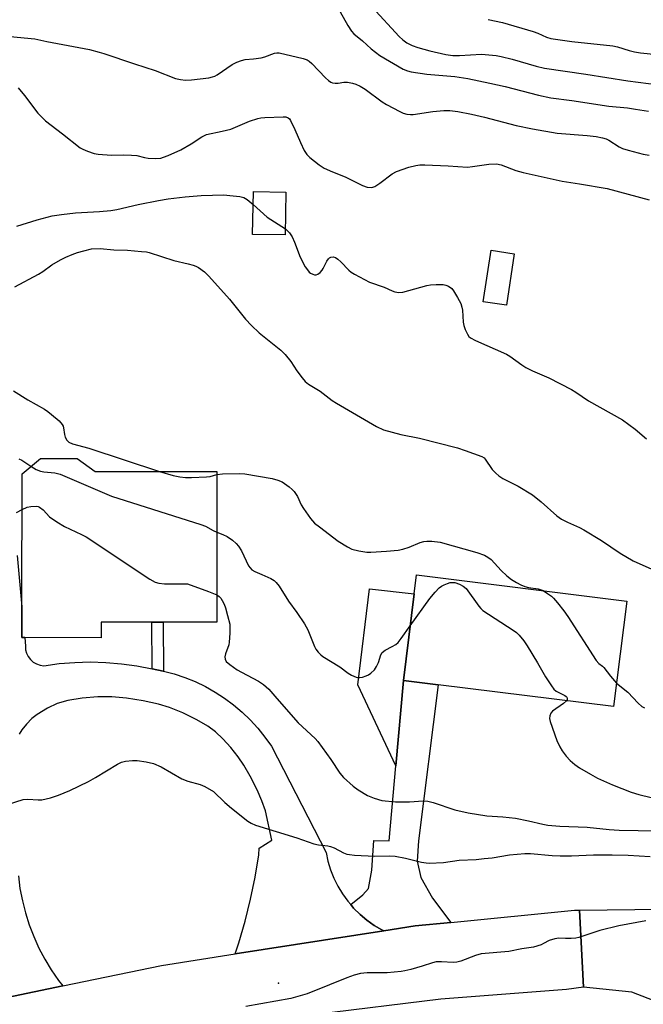
# Model space of a CAD drawing. Units: inches. Extents: x 1321761 to 1327761, y 513447 to 517448.
# Drawn here: x 1322351 to 1322533, y 514002 to 514291 of the extents above; entities that cross this region are included whole.
import ezdxf

# ---------------------------------------------------------------- set-up
doc = ezdxf.new("R2010")
doc.units = ezdxf.units.IN
doc.header["$MEASUREMENT"] = 0
for name, color, linetype in [('BLDG-Footprint', 5, 'Continuous'), ('ELEV-Spot Elevation', 7, 'Continuous'), ('TRANS-Driveway', 251, 'Continuous'), ('TRANS-Non Street Sidewalk', 7, 'Continuous'), ('TRANS-Road', 130, 'Continuous'), ('Undefined', 1, 'Continuous')]:
    doc.layers.add(name, color=color, linetype=linetype)

msp = doc.modelspace()

# ---------------------------------------------------------------- linework, layer by layer
at = {"layer": 'BLDG-Footprint'}
for points, elevation in [([(1322428.89, 514240.06), (1322428.68, 514227.51), (1322419.14, 514227.66), (1322419.35, 514240.22)], 426.29), ([(1322495.71, 514222.01), (1322493.41, 514206.91), (1322486.66, 514207.94), (1322488.97, 514223.04)], 424.9), ([(1322408.67, 514158.17), (1322408.62, 514114.06), (1322392.92, 514114.07), (1322389.63, 514114.08), (1322374.77, 514114.09), (1322374.77, 514109.52), (1322352.4, 514109.55), (1322351.59, 514109.55), (1322351.6, 514118.53), (1322351.64, 514157.57), (1322357.02, 514162.02), (1322367.77, 514162.01), (1322373.06, 514158.21)], 432.79), ([(1322528.65, 514120.25), (1322524.8, 514089.35), (1322473.42, 514095.75), (1322463.28, 514097.01), (1322466.43, 514122.36), (1322467.12, 514127.92)], 431.58)]:
    msp.add_lwpolyline(points, close=True, dxfattribs=dict(at, elevation=elevation))
at = {"layer": 'ELEV-Spot Elevation'}
msp.add_point((1322426.73, 514008.34, 436.25), dxfattribs=at)
at = {"layer": 'TRANS-Driveway'}
for points in [[(1322463.28, 514097.01), (1322461.07, 514072.01), (1322449.95, 514095.67), (1322453.35, 514123.79), (1322466.43, 514122.36)], [(1322477.13, 514026.11), (1322466.68, 514025.08), (1322457.51, 514023.65), (1322456.97, 514023.92), (1322454.71, 514025.26), (1322452.57, 514026.79), (1322450.57, 514028.48), (1322448.7, 514030.33), (1322447.85, 514031.33), (1322451.35, 514034.19), (1322453.06, 514036.07), (1322453.99, 514041.39), (1322454.59, 514050.15), (1322459.12, 514050.01), (1322461.07, 514072.01), (1322463.28, 514097.01), (1322473.42, 514095.75), (1322467.72, 514050.06), (1322467.27, 514044.11), (1322468.38, 514039.27), (1322471.83, 514033.26)]]:
    msp.add_lwpolyline(points, close=True, dxfattribs=at)
at = {"layer": 'TRANS-Non Street Sidewalk'}
msp.add_lwpolyline([(1322393.02, 514099.73), (1322392.96, 514099.74), (1322389.72, 514100.37), (1322389.63, 514114.07), (1322392.92, 514114.07)], close=True, dxfattribs=at)
at = {"layer": 'TRANS-Road'}
for points in [[(1322350.24, 514133.64), (1322351.6, 514118.53), (1322351.59, 514109.55), (1322352.4, 514109.55), (1322352.62, 514107.09), (1322352.69, 514106.01), (1322352.97, 514104.95), (1322353.45, 514103.98), (1322354.11, 514103.11), (1322354.93, 514102.39), (1322355.86, 514101.84), (1322356.89, 514101.48), (1322357.97, 514101.32), (1322362.49, 514101.93), (1322367.04, 514102.3), (1322371.61, 514102.41), (1322376.17, 514102.27), (1322380.72, 514101.89), (1322385.24, 514101.25), (1322389.72, 514100.37), (1322392.96, 514099.74), (1322393.02, 514099.73), (1322396.14, 514098.91), (1322399.27, 514097.88), (1322402.32, 514096.65), (1322405.29, 514095.22), (1322408.17, 514093.61), (1322410.93, 514091.82), (1322413.57, 514089.85), (1322416.08, 514087.72), (1322418.45, 514085.44), (1322420.67, 514083), (1322422.73, 514080.43), (1322424.61, 514077.73), (1322440.61, 514046.59), (1322441.18, 514044.02), (1322441.95, 514041.51), (1322442.93, 514039.07), (1322444.1, 514036.71), (1322445.45, 514034.46), (1322446.99, 514032.33), (1322447.85, 514031.33), (1322448.7, 514030.33), (1322450.57, 514028.48), (1322452.57, 514026.79), (1322454.71, 514025.26), (1322456.97, 514023.92), (1322457.51, 514023.65), (1322414.02, 514016.89), (1322415.1, 514020.18), (1322416.93, 514026.53), (1322418.51, 514032.94), (1322419.85, 514039.4), (1322420.94, 514045.91), (1322421.09, 514047.89), (1322424.74, 514050.19), (1322422.88, 514058.85), (1322421.87, 514061.71), (1322420.42, 514064.99), (1322418.45, 514068.92), (1322416.58, 514072.2), (1322414.88, 514074.64), (1322412.71, 514077.35), (1322410.38, 514079.93), (1322408.24, 514081.99), (1322405.97, 514083.65), (1322402.81, 514085.49), (1322398.73, 514087.48), (1322394.79, 514089.1), (1322391.57, 514090.08), (1322387.1, 514091.04), (1322382.16, 514091.79), (1322377.87, 514092.18), (1322373.86, 514092.17), (1322369.22, 514091.77), (1322365.06, 514091.09), (1322361.94, 514090.23), (1322359.1, 514088.91), (1322356.02, 514087.06), (1322354.53, 514085.83), (1322352.96, 514084.22), (1322351.58, 514082.51), (1322350.79, 514081.25)], [(1322350.55, 514039.74), (1322351.03, 514036.09), (1322351.72, 514032.48), (1322352.63, 514028.91), (1322353.74, 514025.4), (1322355.06, 514021.96), (1322356.58, 514018.61), (1322358.29, 514015.35), (1322360.19, 514012.19), (1322362.28, 514009.16), (1322363.54, 514007.53), (1322340.68, 514002.78)], [(1322545.79, 513999.61), (1322530.13, 514005.72), (1322516.01, 514007.2), (1322514.82, 514029.72), (1322579.67, 514030.51)]]:
    msp.add_lwpolyline(points, dxfattribs=at)
msp.add_lwpolyline([(1322516.01, 514007.2), (1322510.97, 514006.51), (1322474.25, 514003.64), (1322437.68, 513999.2), (1322401.34, 513993.19), (1322363.91, 513985.8), (1322349.63, 513982.38), (1322317.67, 513974.11), (1322317.33, 513974.26), (1322288.89, 513966.2), (1322256.36, 513955.54), (1322248.86, 513979.74), (1322293.71, 513991.86), (1322312.44, 513996.92), (1322320.98, 513998.69), (1322340.68, 514002.78), (1322363.54, 514007.53), (1322392.44, 514013.53), (1322414.02, 514016.89), (1322457.51, 514023.65), (1322466.68, 514025.08), (1322477.13, 514026.11), (1322513.38, 514029.7), (1322514.82, 514029.72)], close=True, dxfattribs=at)
at = {"layer": 'Undefined'}
for points, elevation in [([(1322454.17, 514294.19), (1322462.07, 514285.61), (1322463.1, 514284.64), (1322464.25, 514283.78), (1322465.82, 514282.97), (1322467.47, 514282.38), (1322470.96, 514281.47), (1322475.71, 514280.37), (1322477.78, 514280.09), (1322479.67, 514280.03), (1322486.14, 514280.47), (1322490.47, 514280.04), (1322491.92, 514279.76), (1322495.11, 514278.95), (1322502.13, 514276.91), (1322504.59, 514276.35), (1322516.63, 514274.61), (1322528.98, 514272.67), (1322541.04, 514271.04)], 418), ([(1322444.78, 514292.84), (1322446.99, 514288.8), (1322448.05, 514287.14), (1322448.75, 514286.38), (1322451.27, 514284.37), (1322453.82, 514282), (1322456.34, 514280.06), (1322463.24, 514276.08), (1322464.5, 514275.53), (1322465.56, 514275.24), (1322470.11, 514274.59), (1322478.28, 514273.87), (1322482.12, 514273.28), (1322488.61, 514271.99), (1322493.05, 514271), (1322502.82, 514268.4), (1322506.42, 514267.64), (1322512.56, 514266.89), (1322523.4, 514265.18), (1322528.84, 514264.68), (1322531.19, 514264.37), (1322535.03, 514263.78)], 420), ([(1322488.04, 514290.59), (1322492.29, 514289.76), (1322501.3, 514287.07), (1322502.63, 514286.58), (1322505.13, 514285.46), (1322506.41, 514285.07), (1322512.61, 514284.18), (1322524.56, 514282.93), (1322525.95, 514282.61), (1322529.31, 514281.49), (1322530.93, 514281.11), (1322532.65, 514280.82), (1322541.24, 514279.94)], 416), ([(1322348.17, 514285.59), (1322355.42, 514284.94), (1322358.9, 514284.13), (1322371.36, 514281.78), (1322374.17, 514281.08), (1322375.57, 514280.67), (1322384.55, 514277.58), (1322390.57, 514275.65), (1322396.6, 514273.36), (1322398.02, 514273), (1322399.48, 514272.82), (1322401.19, 514272.92), (1322406.31, 514273.55), (1322407.36, 514273.76), (1322408.06, 514274), (1322408.79, 514274.38), (1322413.16, 514277.38), (1322414.48, 514278.06), (1322415.83, 514278.64), (1322416.9, 514278.89), (1322419.34, 514279.06), (1322421.62, 514279.39), (1322422.72, 514279.68), (1322425.53, 514280.74), (1322426.25, 514280.87), (1322426.85, 514280.85), (1322433.95, 514279.17), (1322435.05, 514278.81), (1322435.71, 514278.41), (1322436.51, 514277.74), (1322440.49, 514273.52), (1322441.33, 514272.71), (1322442, 514272.22), (1322442.5, 514272.01), (1322443.32, 514271.91), (1322444.18, 514271.96), (1322445.84, 514272.23), (1322446.95, 514272.22), (1322448.32, 514272), (1322449.35, 514271.65), (1322450.57, 514271.05), (1322452.03, 514270.15), (1322457.08, 514266.51), (1322458.28, 514265.73), (1322462.23, 514263.62), (1322463.24, 514263.18), (1322464.26, 514262.9), (1322465.31, 514262.77), (1322466.15, 514262.78), (1322471.92, 514263.66), (1322475.09, 514263.94), (1322476.83, 514263.93), (1322479.16, 514263.68), (1322483.19, 514262.88), (1322486.98, 514262.01), (1322496.23, 514259.52), (1322501.01, 514258.54), (1322508.24, 514257.3), (1322517.05, 514256.62), (1322519.65, 514256.3), (1322521.56, 514255.94), (1322522.61, 514255.64), (1322523.38, 514255.3), (1322526.44, 514253.33), (1322527.41, 514252.82), (1322529.11, 514252.28), (1322533.45, 514251.15), (1322535.2, 514250.9)], 422), ([(1322350.51, 514270.62), (1322352.36, 514268.33), (1322356.3, 514263.16), (1322357.48, 514261.88), (1322358.52, 514260.9), (1322363.46, 514257.11), (1322368.63, 514253.01), (1322369.4, 514252.6), (1322370.78, 514252.06), (1322372.74, 514251.39), (1322373.87, 514251.11), (1322377.85, 514250.82), (1322381.32, 514250.95), (1322383.72, 514250.89), (1322385.2, 514250.73), (1322387.44, 514250.14), (1322388.56, 514249.95), (1322390.82, 514249.9), (1322392.21, 514250.03), (1322393.06, 514250.26), (1322394.44, 514250.8), (1322398.08, 514252.44), (1322401.11, 514254.16), (1322404.25, 514256.26), (1322405.64, 514256.89), (1322410.23, 514257.88), (1322412.72, 514258.5), (1322414.1, 514259.03), (1322418.2, 514260.85), (1322420.67, 514261.64), (1322421.51, 514261.79), (1322422.66, 514261.89), (1322428.1, 514262.12), (1322428.84, 514262.08), (1322429.52, 514261.83), (1322429.89, 514261.47), (1322430.21, 514261.02), (1322431.52, 514258.36), (1322433.11, 514254.6), (1322434.22, 514252.21), (1322435.03, 514251.02), (1322435.86, 514250.22), (1322438.59, 514248.03), (1322440.06, 514247.08), (1322442.5, 514245.97), (1322446.24, 514244.47), (1322451.32, 514241.97), (1322452.69, 514241.45), (1322453.81, 514241.37), (1322454.35, 514241.46), (1322454.87, 514241.67), (1322456.32, 514242.63), (1322460.02, 514245.41), (1322461.24, 514246.11), (1322464.89, 514247.39), (1322466.89, 514247.88), (1322468.03, 514248.02), (1322469.5, 514248.02), (1322476.33, 514247.75), (1322482.04, 514247.38), (1322483.48, 514247.51), (1322488.26, 514248.27), (1322490.53, 514248.31), (1322491.88, 514248.03), (1322496.15, 514246.42), (1322498.35, 514245.81), (1322509.76, 514243.26), (1322514.8, 514242.51), (1322522.89, 514241.08), (1322535.25, 514237.77)], 424), ([(1322350.06, 514230.09), (1322356.03, 514231.88), (1322360.45, 514233.06), (1322363.17, 514233.51), (1322367.3, 514233.98), (1322374.27, 514234.32), (1322377.59, 514234.64), (1322379.39, 514234.97), (1322385.63, 514236.4), (1322391.58, 514237.56), (1322394.42, 514238.03), (1322399.38, 514238.63), (1322404.03, 514239.04), (1322410.7, 514239.2), (1322412.47, 514239.09), (1322415.43, 514238.72), (1322416.56, 514238.43), (1322417.57, 514237.85), (1322419.28, 514236.37)], 426), ([(1322419.28, 514236.37), (1322423.43, 514232.69), (1322428.71, 514229.25)], 426), ([(1322428.71, 514229.25), (1322429.94, 514228.08), (1322430.67, 514226.93), (1322431.35, 514225.38), (1322433.02, 514221.02), (1322434.52, 514218.16), (1322435.15, 514217.24), (1322435.69, 514216.64), (1322436.09, 514216.31), (1322436.77, 514215.97), (1322437.24, 514215.85), (1322437.71, 514215.85), (1322438.19, 514216.03), (1322438.86, 514216.53), (1322439.46, 514217.15), (1322439.8, 514217.64), (1322440.86, 514219.82), (1322441.31, 514220.49), (1322441.62, 514220.8), (1322442.01, 514221.01), (1322442.68, 514221.1), (1322443.4, 514220.88), (1322444.1, 514220.42), (1322444.94, 514219.64), (1322447.3, 514217.15), (1322447.96, 514216.61), (1322448.95, 514215.99), (1322453.34, 514213.64), (1322457.67, 514212.19), (1322459.96, 514211.08), (1322460.78, 514210.8), (1322461.94, 514210.61), (1322463.09, 514210.71), (1322470.11, 514212.65), (1322471.2, 514212.87), (1322472.9, 514212.97), (1322474.88, 514212.96), (1322475.69, 514212.83), (1322476.47, 514212.49), (1322477.4, 514211.82), (1322477.96, 514211.17), (1322479.14, 514209.18), (1322480.05, 514207.37), (1322480.4, 514206.31), (1322480.57, 514205.49), (1322480.8, 514201.9), (1322480.97, 514200.93), (1322481.37, 514199.82), (1322482, 514198.48), (1322482.46, 514197.76), (1322482.86, 514197.38), (1322484.36, 514196.56), (1322493.47, 514192.62), (1322494.45, 514192.03), (1322497.91, 514189.44), (1322499.15, 514188.64), (1322501.01, 514187.73), (1322505.87, 514185.62), (1322512.52, 514182.26), (1322513.78, 514181.47), (1322517.41, 514178.94), (1322527.45, 514173.34), (1322531.09, 514170.6), (1322534.39, 514167.75)], 426), ([(1322349.5, 514212.32), (1322356.48, 514216.02), (1322357.67, 514216.78), (1322360.38, 514218.74), (1322362.87, 514220.17), (1322364.44, 514220.94), (1322366.3, 514221.73), (1322367.85, 514222.31), (1322369.67, 514222.88), (1322371.98, 514223.4), (1322374.47, 514223.54), (1322378.47, 514223.15), (1322382.47, 514222.99), (1322386.57, 514222.68), (1322388.03, 514222.51), (1322388.88, 514222.32), (1322396.11, 514219.99), (1322400.29, 514219.08), (1322401.7, 514218.68), (1322402.51, 514218.36), (1322403.24, 514217.96), (1322405.06, 514216.67), (1322406.32, 514215.43), (1322412.4, 514208.67), (1322417.06, 514202.85), (1322418.82, 514200.94), (1322421.02, 514198.8), (1322427.39, 514193.71), (1322428.63, 514192.49), (1322430.27, 514190.47), (1322432.07, 514187.74), (1322433.59, 514185.68), (1322434.5, 514184.6), (1322435.45, 514183.82), (1322438.87, 514181.69), (1322442.46, 514179.03), (1322443.68, 514178.24), (1322455.4, 514171.4), (1322457.45, 514170.37), (1322462.52, 514169.03), (1322467.99, 514168), (1322479.12, 514165.1), (1322481.38, 514164.4), (1322486.22, 514162.58), (1322486.88, 514162.17), (1322487.24, 514161.82), (1322489.27, 514158.77), (1322490.28, 514157.7), (1322491.17, 514156.92), (1322492.41, 514156.15), (1322496.88, 514153.91), (1322501.06, 514151.37), (1322503.59, 514149.34), (1322508.15, 514145.24), (1322509.52, 514144.22), (1322511.26, 514143.33), (1322514.78, 514141.82), (1322516.09, 514141.11), (1322521.21, 514138), (1322526.7, 514134.29), (1322530.54, 514132.05), (1322536.88, 514129.16)], 428), ([(1322349.14, 514181.8), (1322353.34, 514179.17), (1322358.17, 514176.47), (1322359.16, 514175.82), (1322360.29, 514174.92), (1322362.48, 514173.03), (1322363.42, 514172), (1322363.66, 514171.52), (1322363.8, 514170.99), (1322364.08, 514169.01), (1322364.27, 514168.22), (1322364.73, 514167.35), (1322365.37, 514166.76), (1322366.4, 514166.34), (1322371.18, 514165.06), (1322391.85, 514158.19)], 430), ([(1322350.66, 514161.96), (1322351.59, 514161.53), (1322354.25, 514159.73)], 432), ([(1322354.25, 514159.73), (1322355.76, 514158.82), (1322357.02, 514158.31), (1322358.02, 514158.12), (1322361.26, 514157.81), (1322362.75, 514157.39), (1322377.79, 514150.99), (1322403.98, 514142.7), (1322405.3, 514142.16), (1322407.61, 514140.9), (1322408.65, 514140.45)], 432), ([(1322391.85, 514158.19), (1322395.85, 514157.03), (1322397.79, 514156.65), (1322399.46, 514156.44), (1322401.22, 514156.43), (1322405.6, 514156.6), (1322406.69, 514156.77), (1322408.67, 514157.32)], 430), ([(1322408.67, 514157.32), (1322410.29, 514157.54), (1322415.43, 514157.64), (1322416.89, 514157.53), (1322424.89, 514156.17), (1322426.46, 514155.71), (1322427.73, 514155.17), (1322429.85, 514153.69), (1322430.73, 514152.95), (1322431.3, 514152.31), (1322432.24, 514150.89), (1322433.38, 514148.4), (1322433.99, 514147.33), (1322436.11, 514144.45), (1322437.28, 514143.12), (1322438.66, 514141.99), (1322444.16, 514137.83), (1322446.87, 514136.11), (1322448.17, 514135.48), (1322450.2, 514134.95), (1322452.55, 514134.54), (1322453.7, 514134.54), (1322458.35, 514134.87), (1322461.72, 514135.2), (1322463.09, 514135.46), (1322464.91, 514136.07), (1322468.16, 514137.4), (1322469.26, 514137.73), (1322470.14, 514137.8), (1322471.63, 514137.77), (1322474.01, 514137.53), (1322484.78, 514134.47), (1322487, 514133.67), (1322488.01, 514133.11), (1322488.92, 514132.42), (1322491.84, 514129.25), (1322493.57, 514127.69), (1322494.94, 514126.61), (1322496.41, 514125.66), (1322497.65, 514124.98), (1322498.81, 514124.49), (1322499.87, 514124.24), (1322502.67, 514123.87), (1322503.34, 514123.67), (1322504.14, 514123.31)], 430), ([(1322349.97, 514146.21), (1322351.63, 514147.09)], 434), ([(1322351.63, 514147.09), (1322353.09, 514147.72), (1322354.17, 514147.98), (1322355.79, 514148.01), (1322356.31, 514147.92), (1322356.78, 514147.73), (1322357.8, 514146.94), (1322359.69, 514144.91), (1322361.81, 514143.42), (1322364.03, 514142.08), (1322369.07, 514139.77), (1322370.36, 514139.07), (1322389.07, 514126.71), (1322390.6, 514125.81), (1322391.66, 514125.48), (1322393.31, 514125.28), (1322400.08, 514125.34), (1322406.17, 514123.09), (1322408.63, 514122.08)], 434), ([(1322408.65, 514140.45), (1322410.45, 514139.76), (1322411.7, 514139.16), (1322413.28, 514138.06), (1322414.31, 514137.15), (1322415, 514136.3), (1322415.89, 514134.93), (1322417.96, 514130.59), (1322418.41, 514129.95), (1322418.92, 514129.43), (1322419.8, 514128.89), (1322421.84, 514128.04), (1322424.44, 514126.82), (1322425.42, 514126.26), (1322426.06, 514125.74), (1322426.9, 514124.64), (1322429.66, 514120.25), (1322432.11, 514116.94), (1322434.35, 514113.54), (1322435.25, 514111.78), (1322437.26, 514106.96), (1322437.67, 514106.21), (1322438.32, 514105.33), (1322439.06, 514104.51), (1322439.7, 514103.98), (1322444.61, 514100.97), (1322447.07, 514099.09), (1322448.06, 514098.52), (1322449.4, 514097.99), (1322449.94, 514097.86), (1322450.48, 514097.84), (1322451.27, 514097.98), (1322452.33, 514098.32), (1322453.08, 514098.66), (1322453.78, 514099.13), (1322454.78, 514100.14), (1322455.38, 514101.04), (1322455.93, 514102.26), (1322456.65, 514104.49), (1322457.06, 514105.2), (1322457.88, 514105.91), (1322460.02, 514106.92), (1322461.01, 514107.57), (1322461.69, 514108.14), (1322462.62, 514109.26), (1322465.27, 514112.99)], 432), ([(1322465.27, 514112.99), (1322471.02, 514121.04), (1322472.54, 514122.86), (1322473.76, 514124.13), (1322474.44, 514124.61), (1322475.17, 514125), (1322476.18, 514125.43), (1322476.97, 514125.66), (1322477.52, 514125.71), (1322478.35, 514125.66), (1322479.7, 514125.23), (1322480.73, 514124.66), (1322481.6, 514123.9), (1322485.36, 514118.73), (1322485.9, 514118.06), (1322486.52, 514117.45), (1322495.4, 514111.71), (1322496.34, 514111.03), (1322497.17, 514110.22), (1322498.48, 514108.63), (1322499.48, 514107.17), (1322502.53, 514102.17), (1322504.86, 514098.08), (1322506.62, 514095.4), (1322507.34, 514094.49), (1322508.01, 514093.9), (1322510.48, 514092.58), (1322510.9, 514092.28), (1322511.06, 514092.1), (1322511.21, 514091.71), (1322511.18, 514091.31), (1322511.05, 514091.06)], 432), ([(1322504.14, 514123.31), (1322505.46, 514122.5), (1322506.59, 514121.69), (1322507.21, 514121.09), (1322508.35, 514119.73), (1322510.19, 514117.41), (1322511.4, 514115.74), (1322519.74, 514102.84), (1322520.5, 514102), (1322521.57, 514101.23), (1322521.97, 514100.84), (1322523.93, 514098.22), (1322525.66, 514096.24)], 430), ([(1322408.63, 514122.08), (1322409.34, 514121.6), (1322409.82, 514121.08), (1322410.26, 514120.38), (1322410.75, 514119.37), (1322411.15, 514118.29), (1322411.81, 514116.06), (1322412.41, 514113.52), (1322412.45, 514110.89), (1322412.3, 514108.26), (1322412.12, 514107.43), (1322411.22, 514104.75), (1322411.03, 514103.96), (1322411.06, 514103.24), (1322411.4, 514102.6), (1322412.44, 514101.67), (1322414.56, 514100.14), (1322415.83, 514099.4), (1322420.81, 514096.82), (1322422.27, 514095.81), (1322423.87, 514094.49), (1322426.19, 514091.73), (1322432.49, 514084.55), (1322437.4, 514079.96), (1322438.2, 514079.12), (1322442, 514073.89), (1322444.69, 514069.87), (1322445.74, 514068.6), (1322448.59, 514066.03), (1322449.98, 514064.93), (1322452.75, 514063.3), (1322454.67, 514062.52), (1322456.95, 514061.88), (1322460.97, 514061.4), (1322465.05, 514061.45), (1322469.08, 514061.71), (1322470.41, 514061.62), (1322471.99, 514061.21), (1322478.37, 514059.07), (1322482.2, 514058.2), (1322487.67, 514057.33), (1322492.33, 514057.09), (1322496.05, 514056.62), (1322499.89, 514055.92), (1322504.05, 514054.9), (1322505.56, 514054.65), (1322509.02, 514054.36), (1322517.09, 514054.06), (1322523.48, 514053.37), (1322526.46, 514053.16), (1322537.52, 514052.93)], 434), ([(1322525.66, 514096.24), (1322528.97, 514093.61), (1322531.96, 514090.32), (1322533.05, 514089.39), (1322533.81, 514089.01)], 430), ([(1322511.05, 514091.06), (1322510.16, 514090.23), (1322506.92, 514087.96), (1322506.39, 514087.39), (1322506.09, 514086.66), (1322506.05, 514085.85), (1322506.23, 514085), (1322508.18, 514079.37), (1322509.02, 514077.52), (1322509.73, 514076.35), (1322510.95, 514074.82), (1322512.12, 514073.58), (1322513.45, 514072.43), (1322514.86, 514071.38), (1322518.08, 514069.51), (1322520.13, 514068.42), (1322524.44, 514066.43), (1322529.97, 514064.3), (1322532.19, 514063.6), (1322535.84, 514062.73)], 432), ([(1322347.69, 514060.78), (1322351.98, 514062.11), (1322353.35, 514062.24), (1322356.36, 514062.04), (1322357.46, 514062.08), (1322359.92, 514062.62), (1322362.29, 514063.39), (1322365.62, 514064.74), (1322371.08, 514067.4), (1322373.11, 514068.53), (1322379.55, 514072.5), (1322380.73, 514073.07), (1322381.94, 514073.39), (1322383.93, 514073.58), (1322385.36, 514073.57), (1322387.92, 514073.17), (1322390.15, 514072.68), (1322392.38, 514071.66), (1322398.38, 514068.22), (1322400.17, 514067.54), (1322403.77, 514066.48), (1322405.1, 514065.89), (1322407.66, 514064.49), (1322411.03, 514061.24), (1322412.96, 514059.61), (1322417.75, 514055.8), (1322418.7, 514055.2), (1322419.94, 514054.63), (1322432.05, 514050.87), (1322437.08, 514049.1), (1322438.42, 514048.85), (1322441.13, 514048.56), (1322441.93, 514048.37), (1322442.96, 514047.95), (1322445.75, 514046.51), (1322446.74, 514046.14), (1322447.51, 514045.98), (1322448.98, 514045.84), (1322454.93, 514045.54), (1322459.12, 514045.59), (1322460.83, 514045.49), (1322463.85, 514044.96), (1322468.52, 514043.8), (1322469.93, 514043.58), (1322470.8, 514043.53), (1322474.96, 514043.69), (1322479.63, 514044.36), (1322484.59, 514044.59), (1322486.94, 514044.8), (1322489.26, 514045.08), (1322494.35, 514045.92), (1322498.82, 514046.36), (1322500.46, 514046.32), (1322506.81, 514045.73), (1322509.13, 514045.61), (1322512.5, 514045.65), (1322518.91, 514045.94), (1322524.42, 514045.96), (1322529.03, 514045.83), (1322535.5, 514045.48)], 436), ([(1322534.23, 514026.58), (1322526.35, 514025.16), (1322520.79, 514023.76), (1322514.61, 514021.66), (1322513.78, 514021.51), (1322512.39, 514021.41), (1322510.71, 514021.39), (1322508.74, 514021.51), (1322507.58, 514021.35), (1322505.9, 514020.82), (1322504.32, 514019.92), (1322503.56, 514019.58), (1322501.34, 514018.92), (1322497.93, 514018.4), (1322494.14, 514017.65), (1322486.02, 514016.88), (1322484.37, 514016.41), (1322480.03, 514014.8), (1322478.94, 514014.48), (1322477.82, 514014.38), (1322474.42, 514014.6), (1322472.89, 514014.55), (1322471.77, 514014.28), (1322468.74, 514013.27), (1322465.4, 514012.32), (1322463.71, 514011.9), (1322462.57, 514011.72), (1322458.52, 514011.39), (1322452.64, 514011.38), (1322450.75, 514011.15), (1322448.88, 514010.64), (1322446.74, 514009.92), (1322441.68, 514007.81), (1322435.07, 514005.17), (1322430.29, 514003.87), (1322417.18, 514001.48)], 436)]:
    msp.add_lwpolyline(points, dxfattribs=dict(at, elevation=elevation))

doc.saveas('drawing.dxf')
